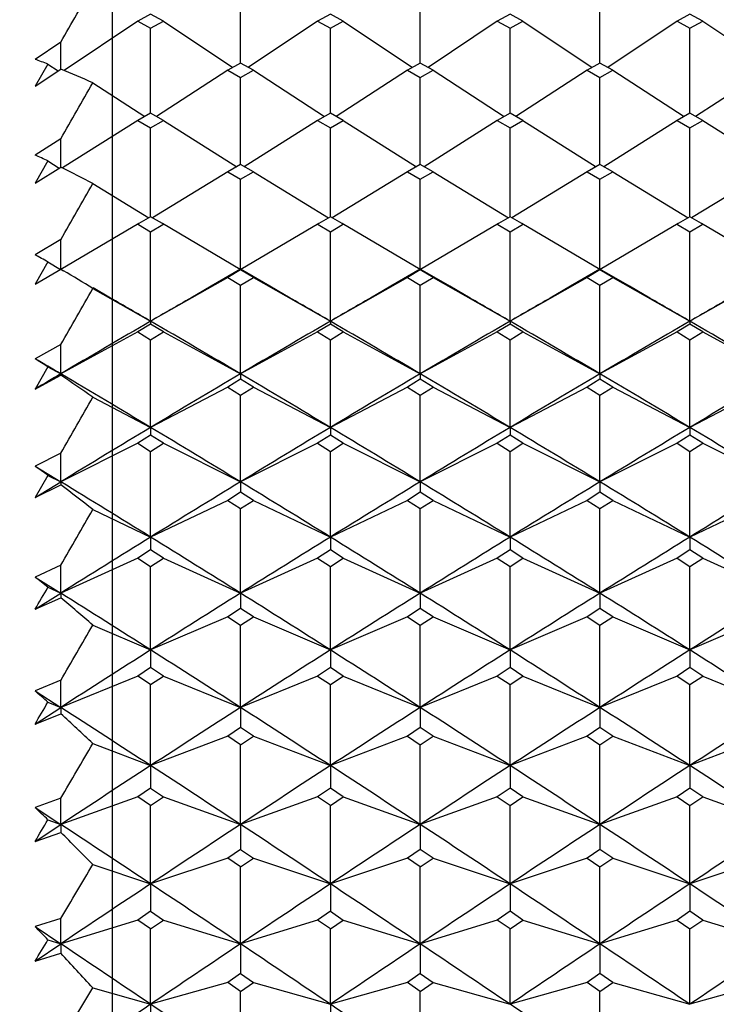
# Model space of a CAD drawing. Units: millimetres. Extents: x 677 to 2116, y -109 to 909.
# Drawn here: x 2049 to 2053, y 557 to 563 of the extents above; entities that cross this region are included whole.
import ezdxf

# ---------------------------------------------------------------- set-up
doc = ezdxf.new("R2010")
doc.units = ezdxf.units.MM
doc.layers.add('NOTE2D', color=7, linetype='Continuous')
doc.styles.get("Standard").update_dxf_attribs({"font": 'trebuc.ttf'})
doc.dimstyles.new('ISO-25', dxfattribs={"dimtxt": 2.5, "dimasz": 3, "dimexe": 1.2, "dimexo": 2, "dimgap": 0.7, "dimtad": 1, "dimtxsty": 'Standard', "dimcen": 2.5, "dimadec": 0, "dimazin": 0, "dimtfac": 1, "dimtmove": 0, "dimatfit": 3, "dimfxl": 1, "dimarcsym": 0})

# ---------------------------------------------------------------- blocks, each defined once
blk = doc.blocks.new('_Dot')
at = {"color": 0, "linetype": 'ByBlock', "lineweight": -2}
blk.add_line((-0.5, 0), (-1, 0), dxfattribs=at)
at = {"color": 0, "linetype": 'ByBlock', "const_width": 0.5}
blk.add_lwpolyline([(-0.25, 0, 1), (0.25, 0, 1)], format="xyb", close=True, dxfattribs=at)
blk = doc.blocks.new('*D116')
at = {"color": 0, "lineweight": -2, "transparency": 16777216}
for p, q in [((1833.3635, 454.2164), (1833.3635, 597.5773)), ((2064.8437, 569.5578), (2064.8437, 597.5773)), ((2059.8437, 596.3773), (1838.3635, 596.3773))]:
    blk.add_line(p, q, dxfattribs=at)
at = {"layer": 'Defpoints', "color": 0, "lineweight": 30, "transparency": 16777216}
for p in [(1833.3635, 596.3773), (2064.8437, 567.5578), (1833.3635, 452.2164)]:
    blk.add_point(p, dxfattribs=at)
at = {"color": 0, "lineweight": -2, "transparency": 16777216, "xscale": 5, "yscale": 5, "zscale": 5, "rotation": 180}
blk.add_blockref('_Dot', (1833.3635, 596.3773), dxfattribs=at)
at = {"color": 0, "lineweight": -2, "transparency": 16777216, "xscale": 5, "yscale": 5, "zscale": 5}
blk.add_blockref('_Dot', (2064.8437, 596.3773), dxfattribs=at)
at = {"color": 0, "lineweight": 9, "transparency": 16777216, "insert": (1949.1036, 605.4823), "char_height": 12, "attachment_point": 5}
blk.add_mtext('231', dxfattribs=at)

msp = doc.modelspace()

# ---------------------------------------------------------------- linework, layer by layer
at = {"color": 2, "linetype": 'Continuous'}
for p, q in [((2050.177, 563.1248), (2050.177, 563.6651)), ((2051.3437, 563.1248), (2051.3437, 563.6651)), ((2052.5104, 563.1248), (2052.5104, 563.6651)), ((2049.5937, 563.4426), (2049.5104, 563.3977)), ((2049.677, 563.3977), (2049.5937, 563.4426)), ((2050.7604, 563.4426), (2050.677, 563.3977)), ((2050.8437, 563.3977), (2050.7604, 563.4426)), ((2051.927, 563.4426), (2051.8437, 563.3977)), ((2052.0104, 563.3977), (2051.927, 563.4426)), ((2053.0937, 563.4426), (2053.0104, 563.3977)), ((2053.177, 563.3977), (2053.0937, 563.4426)), ((2049.5104, 563.3977), (2049.0317, 563.0774)), ((2049.5104, 563.3977), (2049.5937, 563.3526)), ((2049.5937, 563.3526), (2049.677, 563.3977)), ((2049.5937, 562.7997), (2049.5937, 563.3526)), ((2049.677, 563.3977), (2050.1265, 563.0969)), ((2050.677, 563.3977), (2050.2276, 563.0969)), ((2050.677, 563.3977), (2050.7604, 563.3526)), ((2050.7604, 563.3526), (2050.8437, 563.3977)), ((2050.7604, 562.7997), (2050.7604, 563.3526)), ((2050.8437, 563.3977), (2051.2931, 563.0969)), ((2051.8437, 563.3977), (2051.3942, 563.0969)), ((2051.8437, 563.3977), (2051.927, 563.3526)), ((2051.927, 563.3526), (2052.0104, 563.3977)), ((2051.927, 562.7997), (2051.927, 563.3526)), ((2052.0104, 563.3977), (2052.4598, 563.0969)), ((2053.0104, 563.3977), (2052.5609, 563.0969)), ((2053.0104, 563.3977), (2053.0937, 563.3526)), ((2053.0937, 563.3526), (2053.177, 563.3977)), ((2053.0937, 562.7997), (2053.0937, 563.3526)), ((2053.177, 563.3977), (2053.6265, 563.0969)), ((2049.0104, 563.2625), (2048.8437, 563.1501)), ((2049.0104, 563.0861), (2049.0104, 563.2625)), ((2048.927, 563.1189), (2048.8437, 562.9755)), ((2048.8437, 562.9755), (2049.0104, 563.0861)), ((2048.927, 563.1189), (2048.9931, 563.0747)), ((2050.177, 563.1248), (2050.0937, 563.0788)), ((2050.2604, 563.0788), (2050.177, 563.1248)), ((2051.3437, 563.1248), (2051.2604, 563.0788)), ((2051.427, 563.0788), (2051.3437, 563.1248)), ((2052.5104, 563.1248), (2052.427, 563.0788)), ((2052.5937, 563.0788), (2052.5104, 563.1248)), ((2050.0937, 563.0788), (2049.6313, 562.7785)), ((2050.0937, 563.0788), (2050.177, 563.0327)), ((2050.177, 563.0327), (2050.2604, 563.0788)), ((2050.177, 562.4677), (2050.177, 563.0327)), ((2050.2604, 563.0788), (2050.7227, 562.7785)), ((2051.2604, 563.0788), (2050.798, 562.7785)), ((2051.2604, 563.0788), (2051.3437, 563.0327)), ((2051.3437, 563.0327), (2051.427, 563.0788)), ((2051.3437, 562.4677), (2051.3437, 563.0327)), ((2051.427, 563.0788), (2051.8894, 562.7785)), ((2052.427, 563.0788), (2051.9647, 562.7785)), ((2052.427, 563.0788), (2052.5104, 563.0327)), ((2052.5104, 563.0327), (2052.5937, 563.0788)), ((2052.5104, 562.4677), (2052.5104, 563.0327)), ((2052.5937, 563.0788), (2053.056, 562.7785)), ((2053.5937, 563.0788), (2053.1313, 562.7785)), ((2049.2187, 562.9976), (2049.556, 562.7785)), ((2049.5937, 562.7998), (2049.5104, 562.7527)), ((2049.677, 562.7527), (2049.5937, 562.7998)), ((2050.7604, 562.7998), (2050.677, 562.7527)), ((2050.8437, 562.7527), (2050.7604, 562.7998)), ((2051.927, 562.7998), (2051.8437, 562.7527)), ((2052.0104, 562.7527), (2051.927, 562.7998)), ((2053.0937, 562.7998), (2053.0104, 562.7527)), ((2053.177, 562.7527), (2053.0937, 562.7998)), ((2049.5104, 562.7527), (2049.0214, 562.445)), ((2049.5104, 562.7527), (2049.5937, 562.7056)), ((2049.5937, 562.7056), (2049.677, 562.7527)), ((2049.5937, 562.1288), (2049.5937, 562.7056)), ((2049.677, 562.7527), (2050.1525, 562.4535)), ((2050.677, 562.7527), (2050.2016, 562.4535)), ((2050.677, 562.7527), (2050.7604, 562.7056)), ((2050.7604, 562.7056), (2050.8437, 562.7527)), ((2050.7604, 562.1288), (2050.7604, 562.7056)), ((2050.8437, 562.7527), (2051.3191, 562.4535)), ((2051.8437, 562.7527), (2051.3683, 562.4535)), ((2051.8437, 562.7527), (2051.927, 562.7056)), ((2051.927, 562.7056), (2052.0104, 562.7527)), ((2051.927, 562.1288), (2051.927, 562.7056)), ((2052.0104, 562.7527), (2052.4858, 562.4535)), ((2053.0104, 562.7527), (2052.5349, 562.4535)), ((2053.0104, 562.7527), (2053.0937, 562.7056)), ((2053.0937, 562.7056), (2053.177, 562.7527)), ((2053.0937, 562.1288), (2053.0937, 562.7056)), ((2053.177, 562.7527), (2053.6525, 562.4535)), ((2049.0104, 562.6349), (2048.8437, 562.5291)), ((2049.0104, 562.4505), (2049.0104, 562.6349)), ((2048.927, 562.4905), (2048.8437, 562.3465)), ((2048.8437, 562.3465), (2049.0104, 562.4505)), ((2048.927, 562.4905), (2049.0005, 562.4443)), ((2049.0104, 562.4505), (2049.0153, 562.448)), ((2050.177, 562.4677), (2050.0937, 562.4197)), ((2050.2604, 562.4197), (2050.177, 562.4677)), ((2051.3437, 562.4677), (2051.2604, 562.4197)), ((2051.427, 562.4197), (2051.3437, 562.4677)), ((2052.5104, 562.4677), (2052.427, 562.4197)), ((2052.5937, 562.4197), (2052.5104, 562.4677)), ((2050.0937, 562.4197), (2049.605, 562.1222)), ((2050.0937, 562.4197), (2050.177, 562.3716)), ((2050.177, 562.3716), (2050.2604, 562.4197)), ((2050.2604, 562.4197), (2050.7491, 562.1222)), ((2051.2604, 562.4197), (2050.7717, 562.1222)), ((2051.2604, 562.4197), (2051.3437, 562.3716)), ((2051.3437, 562.3716), (2051.427, 562.4197)), ((2051.427, 562.4197), (2051.9157, 562.1222)), ((2052.427, 562.4197), (2051.9383, 562.1222)), ((2052.427, 562.4197), (2052.5104, 562.3716)), ((2052.5104, 562.3716), (2052.5937, 562.4197)), ((2052.5937, 562.4197), (2053.0824, 562.1222)), ((2053.5937, 562.4197), (2053.105, 562.1222)), ((2049.2187, 562.3436), (2049.5824, 562.1222)), ((2050.177, 561.7877), (2050.177, 562.3716)), ((2051.3437, 561.7877), (2051.3437, 562.3716)), ((2052.5104, 561.7877), (2052.5104, 562.3716)), ((2049.5937, 562.1288), (2049.5178, 562.0843)), ((2049.6696, 562.0843), (2049.5937, 562.1288)), ((2050.7604, 562.1288), (2050.6845, 562.0843)), ((2050.8362, 562.0843), (2050.7604, 562.1288)), ((2051.927, 562.1288), (2051.8512, 562.0843)), ((2052.0029, 562.0843), (2051.927, 562.1288)), ((2053.0937, 562.1288), (2053.0178, 562.0843)), ((2053.1696, 562.0843), (2053.0937, 562.1288)), ((2049.5178, 562.0843), (2049.0118, 561.7868)), ((2049.5104, 562.0799), (2049.514, 562.0777)), ((2049.514, 562.0777), (2049.5937, 562.0308)), ((2049.5937, 562.0308), (2049.6734, 562.0777)), ((2050.1756, 561.7869), (2049.6696, 562.0843)), ((2049.6734, 562.0777), (2049.677, 562.0799)), ((2050.6845, 562.0843), (2050.1785, 561.7869)), ((2050.677, 562.0799), (2050.6807, 562.0777)), ((2050.6807, 562.0777), (2050.7604, 562.0308)), ((2050.7604, 562.0308), (2050.8401, 562.0777)), ((2051.3422, 561.7869), (2050.8362, 562.0843)), ((2050.8401, 562.0777), (2050.8437, 562.0799)), ((2051.8512, 562.0843), (2051.3452, 561.7869)), ((2051.8437, 562.0799), (2051.8473, 562.0777)), ((2051.8473, 562.0777), (2051.927, 562.0308)), ((2051.927, 562.0308), (2052.0067, 562.0777)), ((2052.5089, 561.7869), (2052.0029, 562.0843)), ((2052.0067, 562.0777), (2052.0104, 562.0799)), ((2053.0178, 562.0843), (2052.5118, 561.7869)), ((2053.0104, 562.0799), (2053.014, 562.0777)), ((2053.014, 562.0777), (2053.0937, 562.0308)), ((2053.0937, 562.0308), (2053.1734, 562.0777)), ((2053.6756, 561.7869), (2053.1696, 562.0843)), ((2053.1734, 562.0777), (2053.177, 562.0799)), ((2049.5937, 561.4503), (2049.5937, 562.0308)), ((2050.7604, 561.4503), (2050.7604, 562.0308)), ((2051.927, 561.4503), (2051.927, 562.0308)), ((2053.0937, 561.4503), (2053.0937, 562.0308)), ((2049.0104, 561.9797), (2048.8437, 561.8807)), ((2049.0104, 561.7877), (2049.0104, 561.9797)), ((2048.927, 561.835), (2048.8437, 561.6907)), ((2048.927, 561.835), (2049.0089, 561.7868)), ((2048.8437, 561.6907), (2049.0104, 561.7877)), ((2049.0104, 561.7877), (2049.0111, 561.7872)), ((2049.0111, 561.7872), (2049.0274, 561.7778)), ((2050.177, 561.7834), (2050.0937, 561.7335)), ((2050.177, 561.7877), (2050.177, 561.7854)), ((2050.177, 561.7854), (2050.177, 561.7834)), ((2050.2604, 561.7335), (2050.177, 561.7834)), ((2051.3437, 561.7834), (2051.2604, 561.7335)), ((2051.3437, 561.7877), (2051.3437, 561.7854)), ((2051.3437, 561.7854), (2051.3437, 561.7834)), ((2051.427, 561.7335), (2051.3437, 561.7834)), ((2052.5104, 561.7834), (2052.427, 561.7335)), ((2052.5104, 561.7877), (2052.5104, 561.7854)), ((2052.5104, 561.7854), (2052.5104, 561.7834)), ((2052.5937, 561.7335), (2052.5104, 561.7834)), ((2050.0937, 561.7335), (2049.5937, 561.4503)), ((2050.0937, 561.7335), (2050.177, 561.6835)), ((2050.177, 561.6835), (2050.2604, 561.7335)), ((2050.177, 561.1086), (2050.177, 561.6835)), ((2050.2604, 561.7335), (2050.7604, 561.4503)), ((2051.2604, 561.7335), (2050.7604, 561.4503)), ((2051.2604, 561.7335), (2051.3437, 561.6835)), ((2051.3437, 561.6835), (2051.427, 561.7335)), ((2051.3437, 561.1086), (2051.3437, 561.6835)), ((2051.427, 561.7335), (2051.927, 561.4503)), ((2052.427, 561.7335), (2051.927, 561.4503)), ((2052.427, 561.7335), (2052.5104, 561.6835)), ((2052.5104, 561.6835), (2052.5937, 561.7335)), ((2052.5104, 561.1086), (2052.5104, 561.6835)), ((2052.5937, 561.7335), (2053.0937, 561.4503)), ((2053.5937, 561.7335), (2053.0937, 561.4503)), ((2049.2187, 561.6627), (2049.5937, 561.4503)), ((2049.5937, 561.4317), (2049.5104, 561.3809)), ((2049.5937, 561.4503), (2049.5937, 561.4317)), ((2049.677, 561.3809), (2049.5937, 561.4317)), ((2050.7604, 561.4317), (2050.677, 561.3809)), ((2050.7604, 561.4503), (2050.7604, 561.4317)), ((2050.8437, 561.3809), (2050.7604, 561.4317)), ((2051.927, 561.4317), (2051.8437, 561.3809)), ((2051.927, 561.4503), (2051.927, 561.4317)), ((2052.0104, 561.3809), (2051.927, 561.4317)), ((2053.0937, 561.4317), (2053.0104, 561.3809)), ((2053.0937, 561.4503), (2053.0937, 561.4317)), ((2053.177, 561.3809), (2053.0937, 561.4317)), ((2049.5104, 561.3809), (2049.0104, 561.1086)), ((2049.5104, 561.3809), (2049.5937, 561.33)), ((2049.5937, 561.33), (2049.677, 561.3809)), ((2049.677, 561.3809), (2050.177, 561.1086)), ((2050.677, 561.3809), (2050.177, 561.1086)), ((2050.677, 561.3809), (2050.7604, 561.33)), ((2050.7604, 561.33), (2050.8437, 561.3809)), ((2050.8437, 561.3809), (2051.3437, 561.1086)), ((2051.8437, 561.3809), (2051.3437, 561.1086)), ((2051.8437, 561.3809), (2051.927, 561.33)), ((2051.927, 561.33), (2052.0104, 561.3809)), ((2052.0104, 561.3809), (2052.5104, 561.1086)), ((2053.0104, 561.3809), (2052.5104, 561.1086)), ((2053.0104, 561.3809), (2053.0937, 561.33)), ((2053.0937, 561.33), (2053.177, 561.3809)), ((2053.177, 561.3809), (2053.677, 561.1086)), ((2049.0104, 561.2987), (2048.8437, 561.2068)), ((2049.0104, 561.1086), (2049.0104, 561.2987)), ((2049.5937, 560.761), (2049.5937, 561.33)), ((2050.7604, 560.761), (2050.7604, 561.33)), ((2051.927, 560.761), (2051.927, 561.33)), ((2053.0937, 560.761), (2053.0937, 561.33)), ((2048.927, 561.154), (2048.8437, 561.0099)), ((2048.8437, 561.0099), (2049.0104, 561.0996)), ((2048.927, 561.154), (2049.0104, 561.1086)), ((2049.0104, 561.1086), (2049.0104, 561.0996)), ((2050.177, 561.1086), (2050.177, 561.0738)), ((2051.3437, 561.1086), (2051.3437, 561.0738)), ((2052.5104, 561.1086), (2052.5104, 561.0738)), ((2050.177, 561.0738), (2050.0937, 561.0222)), ((2050.2604, 561.0222), (2050.177, 561.0738)), ((2051.3437, 561.0738), (2051.2604, 561.0222)), ((2051.427, 561.0222), (2051.3437, 561.0738)), ((2052.5104, 561.0738), (2052.427, 561.0222)), ((2052.5937, 561.0222), (2052.5104, 561.0738)), ((2050.0937, 561.0222), (2049.5937, 560.761)), ((2050.0937, 561.0222), (2050.177, 560.9705)), ((2050.177, 560.9705), (2050.2604, 561.0222)), ((2050.2604, 561.0222), (2050.7604, 560.761)), ((2051.2604, 561.0222), (2050.7604, 560.761)), ((2051.2604, 561.0222), (2051.3437, 560.9705)), ((2051.3437, 560.9705), (2051.427, 561.0222)), ((2051.427, 561.0222), (2051.927, 560.761)), ((2052.427, 561.0222), (2051.927, 560.761)), ((2052.427, 561.0222), (2052.5104, 560.9705)), ((2052.5104, 560.9705), (2052.5937, 561.0222)), ((2052.5937, 561.0222), (2053.0937, 560.761)), ((2053.5937, 561.0222), (2053.0937, 560.761)), ((2049.2187, 560.9569), (2049.5937, 560.761)), ((2050.177, 560.4078), (2050.177, 560.9705)), ((2051.3437, 560.4078), (2051.3437, 560.9705)), ((2052.5104, 560.4078), (2052.5104, 560.9705)), ((2049.5937, 560.761), (2049.5937, 560.7102)), ((2050.7604, 560.761), (2050.7604, 560.7102)), ((2051.927, 560.761), (2051.927, 560.7102)), ((2053.0937, 560.761), (2053.0937, 560.7102)), ((2049.5104, 560.6578), (2049.0104, 560.4078)), ((2049.5937, 560.7102), (2049.5104, 560.6578)), ((2049.5104, 560.6578), (2049.5937, 560.6052)), ((2049.677, 560.6578), (2049.5937, 560.7102)), ((2049.5937, 560.6052), (2049.677, 560.6578)), ((2049.677, 560.6578), (2050.177, 560.4078)), ((2050.677, 560.6578), (2050.177, 560.4078)), ((2050.7604, 560.7102), (2050.677, 560.6578)), ((2050.677, 560.6578), (2050.7604, 560.6052)), ((2050.8437, 560.6578), (2050.7604, 560.7102)), ((2050.7604, 560.6052), (2050.8437, 560.6578)), ((2050.8437, 560.6578), (2051.3437, 560.4078)), ((2051.8437, 560.6578), (2051.3437, 560.4078)), ((2051.927, 560.7102), (2051.8437, 560.6578)), ((2051.8437, 560.6578), (2051.927, 560.6052)), ((2052.0104, 560.6578), (2051.927, 560.7102)), ((2051.927, 560.6052), (2052.0104, 560.6578)), ((2052.0104, 560.6578), (2052.5104, 560.4078)), ((2053.0104, 560.6578), (2052.5104, 560.4078)), ((2053.0937, 560.7102), (2053.0104, 560.6578)), ((2053.0104, 560.6578), (2053.0937, 560.6052)), ((2053.177, 560.6578), (2053.0937, 560.7102)), ((2053.0937, 560.6052), (2053.177, 560.6578)), ((2053.177, 560.6578), (2053.677, 560.4078)), ((2049.0104, 560.5936), (2048.8437, 560.5092)), ((2049.0104, 560.4078), (2049.0104, 560.5936)), ((2049.5937, 560.0491), (2049.5937, 560.6052)), ((2050.7604, 560.0491), (2050.7604, 560.6052)), ((2051.927, 560.0491), (2051.927, 560.6052)), ((2053.0937, 560.0491), (2053.0937, 560.6052)), ((2048.8437, 560.5092), (2049.0104, 560.4078)), ((2048.927, 560.4494), (2048.8437, 560.3058)), ((2048.8437, 560.3058), (2049.0104, 560.4078)), ((2048.927, 560.4494), (2049.0104, 560.4078)), ((2049.0104, 560.4078), (2049.0104, 560.3881)), ((2050.177, 560.4078), (2050.177, 560.3409)), ((2051.3437, 560.4078), (2051.3437, 560.3409)), ((2052.5104, 560.4078), (2052.5104, 560.3409)), ((2048.8437, 560.3058), (2049.0104, 560.3881)), ((2050.177, 560.3409), (2050.0937, 560.2877)), ((2050.2604, 560.2877), (2050.177, 560.3409)), ((2051.3437, 560.3409), (2051.2604, 560.2877)), ((2051.427, 560.2877), (2051.3437, 560.3409)), ((2052.5104, 560.3409), (2052.427, 560.2877)), ((2052.5937, 560.2877), (2052.5104, 560.3409)), ((2050.0937, 560.2877), (2049.5937, 560.0491)), ((2050.0937, 560.2877), (2050.177, 560.2344)), ((2050.177, 560.2344), (2050.2604, 560.2877)), ((2050.2604, 560.2877), (2050.7604, 560.0491)), ((2051.2604, 560.2877), (2050.7604, 560.0491)), ((2051.2604, 560.2877), (2051.3437, 560.2344)), ((2051.3437, 560.2344), (2051.427, 560.2877)), ((2051.427, 560.2877), (2051.927, 560.0491)), ((2052.427, 560.2877), (2051.927, 560.0491)), ((2052.427, 560.2877), (2052.5104, 560.2344)), ((2052.5104, 560.2344), (2052.5937, 560.2877)), ((2052.5937, 560.2877), (2053.0937, 560.0491)), ((2053.5937, 560.2877), (2053.0937, 560.0491)), ((2049.2187, 560.2281), (2049.5937, 560.0491)), ((2050.177, 559.6854), (2050.177, 560.2344)), ((2051.3437, 559.6854), (2051.3437, 560.2344)), ((2052.5104, 559.6854), (2052.5104, 560.2344)), ((2049.5937, 560.0491), (2049.5937, 559.9663)), ((2050.7604, 560.0491), (2050.7604, 559.9663)), ((2051.927, 560.0491), (2051.927, 559.9663)), ((2053.0937, 560.0491), (2053.0937, 559.9663)), ((2049.5937, 559.9663), (2049.5104, 559.9124)), ((2049.677, 559.9124), (2049.5937, 559.9663)), ((2050.7604, 559.9663), (2050.677, 559.9124)), ((2050.8437, 559.9124), (2050.7604, 559.9663)), ((2051.927, 559.9663), (2051.8437, 559.9124)), ((2052.0104, 559.9124), (2051.927, 559.9663)), ((2053.0937, 559.9663), (2053.0104, 559.9124)), ((2053.177, 559.9124), (2053.0937, 559.9663)), ((2049.5104, 559.9124), (2049.0104, 559.6854)), ((2049.5104, 559.9124), (2049.5937, 559.8584)), ((2049.5937, 559.8584), (2049.677, 559.9124)), ((2049.677, 559.9124), (2050.177, 559.6854)), ((2050.677, 559.9124), (2050.177, 559.6854)), ((2050.677, 559.9124), (2050.7604, 559.8584)), ((2050.7604, 559.8584), (2050.8437, 559.9124)), ((2050.8437, 559.9124), (2051.3437, 559.6854)), ((2051.8437, 559.9124), (2051.3437, 559.6854)), ((2051.8437, 559.9124), (2051.927, 559.8584)), ((2051.927, 559.8584), (2052.0104, 559.9124)), ((2052.0104, 559.9124), (2052.5104, 559.6854)), ((2053.0104, 559.9124), (2052.5104, 559.6854)), ((2053.0104, 559.9124), (2053.0937, 559.8584)), ((2053.0937, 559.8584), (2053.177, 559.9124)), ((2053.177, 559.9124), (2053.677, 559.6854)), ((2049.0104, 559.8666), (2048.8437, 559.7898)), ((2049.0104, 559.6854), (2049.0104, 559.8666)), ((2049.5937, 559.3168), (2049.5937, 559.8584)), ((2050.7604, 559.3168), (2050.7604, 559.8584)), ((2051.927, 559.3168), (2051.927, 559.8584)), ((2053.0937, 559.3168), (2053.0937, 559.8584)), ((2048.8437, 559.7898), (2049.0104, 559.6854)), ((2048.927, 559.7232), (2049.0104, 559.6854)), ((2048.8437, 559.5806), (2049.0104, 559.6854)), ((2048.8437, 559.5806), (2049.0104, 559.6551)), ((2049.0104, 559.6854), (2049.0104, 559.6551)), ((2050.177, 559.6854), (2050.177, 559.5867)), ((2051.3437, 559.6854), (2051.3437, 559.5867)), ((2052.5104, 559.6854), (2052.5104, 559.5867)), ((2050.177, 559.5867), (2050.0937, 559.532)), ((2050.2604, 559.532), (2050.177, 559.5867)), ((2051.3437, 559.5867), (2051.2604, 559.532)), ((2051.427, 559.532), (2051.3437, 559.5867)), ((2052.5104, 559.5867), (2052.427, 559.532)), ((2052.5937, 559.532), (2052.5104, 559.5867)), ((2050.0937, 559.532), (2049.5937, 559.3168)), ((2050.0937, 559.532), (2050.177, 559.4773)), ((2050.177, 559.4773), (2050.2604, 559.532)), ((2050.2604, 559.532), (2050.7604, 559.3168)), ((2051.2604, 559.532), (2050.7604, 559.3168)), ((2051.2604, 559.532), (2051.3437, 559.4773)), ((2051.3437, 559.4773), (2051.427, 559.532)), ((2051.427, 559.532), (2051.927, 559.3168)), ((2052.427, 559.532), (2051.927, 559.3168)), ((2052.427, 559.532), (2052.5104, 559.4773)), ((2052.5104, 559.4773), (2052.5937, 559.532)), ((2052.5937, 559.532), (2053.0937, 559.3168)), ((2053.5937, 559.532), (2053.0937, 559.3168)), ((2049.2187, 559.4782), (2049.5937, 559.3168)), ((2050.177, 558.9435), (2050.177, 559.4773)), ((2051.3437, 558.9435), (2051.3437, 559.4773)), ((2052.5104, 558.9435), (2052.5104, 559.4773)), ((2049.5937, 559.3168), (2049.5937, 559.2022)), ((2050.7604, 559.3168), (2050.7604, 559.2022)), ((2051.927, 559.3168), (2051.927, 559.2022)), ((2053.0937, 559.3168), (2053.0937, 559.2022)), ((2049.5937, 559.2022), (2049.5104, 559.1469)), ((2049.677, 559.1469), (2049.5937, 559.2022)), ((2050.7604, 559.2022), (2050.677, 559.1469)), ((2050.8437, 559.1469), (2050.7604, 559.2022)), ((2051.927, 559.2022), (2051.8437, 559.1469)), ((2052.0104, 559.1469), (2051.927, 559.2022)), ((2053.0937, 559.2022), (2053.0104, 559.1469)), ((2053.177, 559.1469), (2053.0937, 559.2022)), ((2049.0104, 559.1196), (2048.8437, 559.0506)), ((2049.5104, 559.1469), (2049.0104, 558.9435)), ((2049.0104, 558.9435), (2049.0104, 559.1196)), ((2049.5937, 559.0915), (2049.5104, 559.1469)), ((2049.5937, 559.0915), (2049.677, 559.1469)), ((2049.677, 559.1469), (2050.177, 558.9435)), ((2050.677, 559.1469), (2050.177, 558.9435)), ((2050.677, 559.1469), (2050.7604, 559.0915)), ((2050.7604, 559.0915), (2050.8437, 559.1469)), ((2050.8437, 559.1469), (2051.3437, 558.9435)), ((2051.8437, 559.1469), (2051.3437, 558.9435)), ((2051.8437, 559.1469), (2051.927, 559.0915)), ((2051.927, 559.0915), (2052.0104, 559.1469)), ((2052.0104, 559.1469), (2052.5104, 558.9435)), ((2053.0104, 559.1469), (2052.5104, 558.9435)), ((2053.0104, 559.1469), (2053.0937, 559.0915)), ((2053.0937, 559.0915), (2053.177, 559.1469)), ((2053.177, 559.1469), (2053.677, 558.9435)), ((2049.5937, 558.5659), (2049.5937, 559.0915)), ((2050.7604, 558.5659), (2050.7604, 559.0915)), ((2051.927, 558.5659), (2051.927, 559.0915)), ((2053.0937, 558.5659), (2053.0937, 559.0915)), ((2048.8437, 559.0506), (2049.0104, 558.9435)), ((2048.8437, 558.8361), (2049.0104, 558.9435)), ((2048.927, 558.9774), (2049.0104, 558.9435)), ((2049.0104, 558.9435), (2049.0104, 558.9027)), ((2050.177, 558.9435), (2050.177, 558.8132)), ((2051.3437, 558.9435), (2051.3437, 558.8132)), ((2052.5104, 558.9435), (2052.5104, 558.8132)), ((2048.8437, 558.8361), (2049.0104, 558.9027)), ((2050.177, 558.8132), (2050.0937, 558.7572)), ((2050.2604, 558.7572), (2050.177, 558.8132)), ((2051.3437, 558.8132), (2051.2604, 558.7572)), ((2051.427, 558.7572), (2051.3437, 558.8132)), ((2052.5104, 558.8132), (2052.427, 558.7572)), ((2052.5937, 558.7572), (2052.5104, 558.8132)), ((2050.0937, 558.7572), (2049.5937, 558.5659)), ((2050.177, 558.7012), (2050.0937, 558.7572)), ((2050.177, 558.7012), (2050.2604, 558.7572)), ((2050.2604, 558.7572), (2050.7604, 558.5659)), ((2051.2604, 558.7572), (2050.7604, 558.5659)), ((2051.2604, 558.7572), (2051.3437, 558.7012)), ((2051.3437, 558.7012), (2051.427, 558.7572)), ((2051.427, 558.7572), (2051.927, 558.5659)), ((2052.427, 558.7572), (2051.927, 558.5659)), ((2052.427, 558.7572), (2052.5104, 558.7012)), ((2052.5104, 558.7012), (2052.5937, 558.7572)), ((2052.5937, 558.7572), (2053.0937, 558.5659)), ((2053.5937, 558.7572), (2053.0937, 558.5659)), ((2049.2187, 558.7094), (2049.5937, 558.5659)), ((2050.177, 558.1841), (2050.177, 558.7012)), ((2051.3437, 558.1841), (2051.3437, 558.7012)), ((2052.5104, 558.1841), (2052.5104, 558.7012)), ((2049.5937, 558.5659), (2049.5937, 558.4198)), ((2050.7604, 558.5659), (2050.7604, 558.4198)), ((2051.927, 558.5659), (2051.927, 558.4198)), ((2053.0937, 558.5659), (2053.0937, 558.4198)), ((2049.5937, 558.4198), (2049.5104, 558.3633)), ((2049.5937, 558.4198), (2049.677, 558.3633)), ((2050.7604, 558.4198), (2050.677, 558.3633)), ((2050.8437, 558.3633), (2050.7604, 558.4198)), ((2051.927, 558.4198), (2051.8437, 558.3633)), ((2052.0104, 558.3633), (2051.927, 558.4198)), ((2053.0937, 558.4198), (2053.0104, 558.3633)), ((2053.177, 558.3633), (2053.0937, 558.4198)), ((2049.0104, 558.3545), (2048.8437, 558.2936)), ((2049.5104, 558.3633), (2049.0104, 558.1841)), ((2049.0104, 558.1841), (2049.0104, 558.3545)), ((2049.5937, 558.3067), (2049.5104, 558.3633)), ((2049.5937, 558.3067), (2049.677, 558.3633)), ((2049.677, 558.3633), (2050.177, 558.1841)), ((2050.677, 558.3633), (2050.177, 558.1841)), ((2050.7604, 558.3067), (2050.677, 558.3633)), ((2050.7604, 558.3067), (2050.8437, 558.3633)), ((2050.8437, 558.3633), (2051.3437, 558.1841)), ((2051.8437, 558.3633), (2051.3437, 558.1841)), ((2051.8437, 558.3633), (2051.927, 558.3067)), ((2051.927, 558.3067), (2052.0104, 558.3633)), ((2052.0104, 558.3633), (2052.5104, 558.1841)), ((2053.0104, 558.3633), (2052.5104, 558.1841)), ((2053.0104, 558.3633), (2053.0937, 558.3067)), ((2053.0937, 558.3067), (2053.177, 558.3633)), ((2053.177, 558.3633), (2053.677, 558.1841)), ((2048.8437, 558.2936), (2049.0104, 558.1841)), ((2049.5937, 557.7985), (2049.5937, 558.3067)), ((2050.7604, 557.7985), (2050.7604, 558.3067)), ((2051.927, 557.7985), (2051.927, 558.3067)), ((2053.0937, 557.7985), (2053.0937, 558.3067)), ((2048.8437, 558.0743), (2049.0104, 558.1841)), ((2048.927, 558.214), (2049.0104, 558.1841)), ((2049.0104, 558.1841), (2049.0104, 558.1329)), ((2050.177, 558.1841), (2050.177, 558.0225)), ((2051.3437, 558.1841), (2051.3437, 558.0225)), ((2052.5104, 558.1841), (2052.5104, 558.0225)), ((2048.8437, 558.0743), (2049.0104, 558.1329)), ((2050.177, 558.0225), (2050.0937, 557.9654)), ((2050.177, 558.0225), (2050.2604, 557.9654)), ((2051.3437, 558.0225), (2051.2604, 557.9654)), ((2051.427, 557.9654), (2051.3437, 558.0225)), ((2052.5104, 558.0225), (2052.427, 557.9654)), ((2052.5937, 557.9654), (2052.5104, 558.0225)), ((2049.2187, 557.9237), (2049.5937, 557.7985)), ((2050.0937, 557.9654), (2049.5937, 557.7985)), ((2050.177, 557.9083), (2050.0937, 557.9654)), ((2050.177, 557.9083), (2050.2604, 557.9654)), ((2050.177, 557.4093), (2050.177, 557.9083)), ((2050.2604, 557.9654), (2050.7604, 557.7985)), ((2051.2604, 557.9654), (2050.7604, 557.7985)), ((2051.3437, 557.9083), (2051.2604, 557.9654)), ((2051.3437, 557.9083), (2051.427, 557.9654)), ((2051.3437, 557.4093), (2051.3437, 557.9083)), ((2051.427, 557.9654), (2051.927, 557.7985)), ((2052.427, 557.9654), (2051.927, 557.7985)), ((2052.427, 557.9654), (2052.5104, 557.9083)), ((2052.5104, 557.9083), (2052.5937, 557.9654)), ((2052.5104, 557.4093), (2052.5104, 557.9083)), ((2052.5937, 557.9654), (2053.0937, 557.7985)), ((2053.5937, 557.9654), (2053.0937, 557.7985)), ((2049.5937, 557.7985), (2049.5937, 557.6214)), ((2050.7604, 557.7985), (2050.7604, 557.6214)), ((2051.927, 557.7985), (2051.927, 557.6214)), ((2053.0937, 557.7985), (2053.0937, 557.6214)), ((2049.5937, 557.6214), (2049.5104, 557.5638)), ((2049.5937, 557.6214), (2049.677, 557.5638)), ((2050.7604, 557.6214), (2050.677, 557.5638)), ((2050.7604, 557.6214), (2050.8437, 557.5638)), ((2051.927, 557.6214), (2051.8437, 557.5638)), ((2052.0104, 557.5638), (2051.927, 557.6214)), ((2053.0937, 557.6214), (2053.0104, 557.5638)), ((2053.177, 557.5638), (2053.0937, 557.6214)), ((2049.0104, 557.5736), (2048.8437, 557.5209)), ((2048.8437, 557.5209), (2049.0104, 557.4093)), ((2049.0104, 557.4093), (2049.0104, 557.5736)), ((2049.5104, 557.5638), (2049.0104, 557.4093)), ((2049.5937, 557.5062), (2049.5104, 557.5638)), ((2049.5937, 557.5062), (2049.677, 557.5638)), ((2049.677, 557.5638), (2050.177, 557.4093)), ((2050.677, 557.5638), (2050.177, 557.4093)), ((2050.7604, 557.5062), (2050.677, 557.5638)), ((2050.7604, 557.5062), (2050.8437, 557.5638)), ((2050.8437, 557.5638), (2051.3437, 557.4093)), ((2051.8437, 557.5638), (2051.3437, 557.4093)), ((2051.927, 557.5062), (2051.8437, 557.5638)), ((2051.927, 557.5062), (2052.0104, 557.5638)), ((2052.0104, 557.5638), (2052.5104, 557.4093)), ((2053.0104, 557.5638), (2052.5104, 557.4093)), ((2053.0104, 557.5638), (2053.0937, 557.5062)), ((2053.0937, 557.5062), (2053.177, 557.5638)), ((2053.177, 557.5638), (2053.677, 557.4093)), ((2049.5937, 557.0168), (2049.5937, 557.5062)), ((2050.7604, 557.0168), (2050.7604, 557.5062)), ((2051.927, 557.0168), (2051.927, 557.5062)), ((2053.0937, 557.0168), (2053.0937, 557.5062)), ((2048.8437, 557.2975), (2049.0104, 557.4093)), ((2048.927, 557.4351), (2049.0104, 557.4093)), ((2049.0104, 557.4093), (2049.0104, 557.3478)), ((2050.177, 557.4093), (2050.177, 557.2169)), ((2051.3437, 557.4093), (2051.3437, 557.2169)), ((2052.5104, 557.4093), (2052.5104, 557.2169)), ((2048.8437, 557.2975), (2049.0104, 557.3478)), ((2050.177, 557.2169), (2050.0937, 557.1588)), ((2050.177, 557.2169), (2050.2604, 557.1588)), ((2051.3437, 557.2169), (2051.2604, 557.1588)), ((2051.3437, 557.2169), (2051.427, 557.1588)), ((2052.5104, 557.2169), (2052.427, 557.1588)), ((2052.5937, 557.1588), (2052.5104, 557.2169)), ((2050.0937, 557.1588), (2049.5937, 557.0168)), ((2050.177, 557.1007), (2050.0937, 557.1588)), ((2050.177, 557.1007), (2050.2604, 557.1588)), ((2050.2604, 557.1588), (2050.7604, 557.0168)), ((2051.2604, 557.1588), (2050.7604, 557.0168)), ((2051.3437, 557.1007), (2051.2604, 557.1588)), ((2051.3437, 557.1007), (2051.427, 557.1588)), ((2051.427, 557.1588), (2051.927, 557.0168)), ((2052.427, 557.1588), (2051.927, 557.0168)), ((2052.5104, 557.1007), (2052.427, 557.1588)), ((2052.5104, 557.1007), (2052.5937, 557.1588)), ((2052.5937, 557.1588), (2053.0937, 557.0168)), ((2053.5937, 557.1588), (2053.0937, 557.0168)), ((2049.2187, 557.1233), (2049.5937, 557.0168)), ((2050.177, 556.6212), (2050.177, 557.1007)), ((2051.3437, 556.6212), (2051.3437, 557.1007)), ((2052.5104, 556.6212), (2052.5104, 557.1007)), ((2049.5937, 557.0168), (2049.5937, 556.8091)), ((2050.7604, 557.0168), (2050.7604, 556.8091))]:
    msp.add_line(p, q, dxfattribs=at)
at = {"color": 7, "linetype": 'Continuous'}
for p, q in [((2050.368, 561.6771), (2050.177, 561.7877)), ((2051.5347, 561.6771), (2051.3437, 561.7877)), ((2052.7013, 561.6771), (2052.5104, 561.7877)), ((2050.5002, 561.6008), (2050.368, 561.6771)), ((2051.6668, 561.6008), (2051.5347, 561.6771)), ((2052.8335, 561.6008), (2052.7013, 561.6771)), ((2049.3335, 561.6008), (2049.2206, 561.666))]:
    msp.add_line(p, q, dxfattribs=at)
at = {"color": 2, "linetype": 'Continuous'}
for points in [[(2050.177, 561.7877), (2049.9861, 561.6771), (2049.8539, 561.6008)], [(2051.3437, 561.7877), (2051.1527, 561.6771), (2051.0206, 561.6008)], [(2052.5104, 561.7877), (2052.3194, 561.6771), (2052.1872, 561.6008)]]:
    msp.add_lwpolyline(points, dxfattribs=at)
for centre, radius, start, end in [((1889.0705, 655.9255), 184.8437, 329.913671, 330.04274), ((2046.93, 557.9144), 5.5745, 69.00703, 69.92168), ((2046.8423, 557.6929), 5.8127, 65.86845, 68.09973), ((1920.226, 636.8478), 148.637, 330.046994, 330.208231), ((2046.3287, 556.9822), 6.0904, 64.74621, 65.60997), ((2046.189, 556.6937), 6.411, 61.79793, 63.84155), ((1941.1748, 623.9585), 124.378, 330.111741, 330.3049), ((2045.6385, 555.9457), 6.7452, 60.82078, 61.62837), ((2045.4304, 555.582), 7.1642, 58.07722, 59.86227), ((1956.464, 614.4968), 106.7468, 330.108535, 330.333685), ((2006.8174, 487.7876), 85.1822, 59.856068, 60.058244), ((2092.5329, 487.5059), 85.5076, 119.94214, 120.143548), ((2007.9841, 487.7876), 85.1822, 59.856068, 60.058244), ((2093.6996, 487.5059), 85.5076, 119.94214, 120.143548), ((2009.1508, 487.7876), 85.1822, 59.856068, 60.058244), ((2094.8662, 487.5059), 85.5076, 119.94214, 120.143548), ((2010.3174, 487.7876), 85.1822, 59.856068, 60.058244), ((2096.0329, 487.5059), 85.5076, 119.94214, 120.143548), ((2094.2904, 484.4876), 89.0003, 120.146232, 120.581466), ((2005.2896, 485.1578), 88.2236, 59.416618, 59.855684), ((2095.4571, 484.4876), 89.0003, 120.146232, 120.581466), ((2006.4562, 485.1578), 88.2236, 59.416618, 59.855684), ((2096.6238, 484.4876), 89.0003, 120.146232, 120.581466), ((2007.6229, 485.1578), 88.2236, 59.416618, 59.855684), ((2097.7904, 484.4876), 89.0003, 120.146232, 120.581466), ((2008.7896, 485.1578), 88.2236, 59.416618, 59.855684), ((2044.8433, 554.8086), 7.5459, 57.23601, 57.98533), ((2003.1275, 483.4653), 90.1871, 59.419256, 59.542168), ((2095.7191, 482.0679), 91.8104, 120.580743, 120.701633), ((2001.6652, 480.9931), 93.0595, 59.000457, 59.418542), ((2044.5747, 554.3988), 8.0359, 54.69671, 56.4971), ((2097.9567, 480.2639), 93.9082, 120.583348, 120.997653), ((2002.8318, 480.9931), 93.0595, 59.000457, 59.418542), ((2099.1234, 480.2639), 93.9082, 120.583348, 120.997653), ((2003.9985, 480.9931), 93.0595, 59.000457, 59.418542), ((2100.2901, 480.2639), 93.9082, 120.583348, 120.997653), ((2005.1652, 480.9931), 93.0595, 59.000457, 59.418542), ((2101.4567, 480.2639), 93.9082, 120.583348, 120.997653), ((1968.2907, 607.127), 93.172, 330.037344, 330.294867), ((2100.728, 475.6576), 99.284, 120.999509, 121.393052), ((1998.9417, 476.4541), 98.3528, 58.605085, 59.002355), ((2101.8947, 475.6576), 99.284, 120.999509, 121.393052), ((2000.1084, 476.4541), 98.3528, 58.605085, 59.002355), ((2103.0613, 475.6576), 99.284, 120.999509, 121.393052), ((2001.2751, 476.4541), 98.3528, 58.605085, 59.002355), ((2104.228, 475.6576), 99.284, 120.999509, 121.393052), ((2002.4417, 476.4541), 98.3528, 58.605085, 59.002355), ((2043.9286, 553.5737), 8.5006, 53.98422, 54.67562), ((1994.7473, 471.4863), 104.1705, 58.230331, 58.606955), ((2104.9775, 470.6122), 105.1966, 121.394881, 121.767832), ((1995.914, 471.4863), 104.1705, 58.230331, 58.606955), ((2106.1441, 470.6122), 105.1966, 121.394881, 121.767832), ((1997.0806, 471.4863), 104.1705, 58.230331, 58.606955), ((2107.3108, 470.6122), 105.1966, 121.394881, 121.767832), ((1998.2473, 471.4863), 104.1705, 58.230331, 58.606955), ((2108.4775, 470.6122), 105.1966, 121.394881, 121.767832), ((2043.5796, 553.1014), 9.0879, 51.64706, 53.30326), ((1977.8429, 601.1251), 82.2622, 329.897482, 330.188067), ((2108.4204, 465.0591), 111.7304, 121.769635, 122.122162), ((1991.3682, 466.0232), 110.5942, 57.876027, 58.232176), ((2109.587, 465.0591), 111.7304, 121.769635, 122.122162), ((1992.5349, 466.0232), 110.5942, 57.876027, 58.232176), ((2110.7537, 465.0591), 111.7304, 121.769635, 122.122162), ((1993.7016, 466.0232), 110.5942, 57.876027, 58.232176), ((2111.9204, 465.0591), 111.7304, 121.769635, 122.122162), ((1994.8682, 466.0232), 110.5942, 57.876027, 58.232176), ((2042.8807, 552.2435), 9.6179, 51.0491, 51.68461), ((1983.4575, 597.8691), 75.7718, 329.647864, 329.772799), ((1986.4135, 459.9831), 117.7239, 57.542002, 57.877846), ((2042.4418, 551.7084), 10.31, 48.90486, 50.42376), ((2113.4498, 458.9135), 118.9891, 122.12394, 122.456212), ((1987.5802, 459.9831), 117.7239, 57.542002, 57.877846), ((2114.6165, 458.9135), 118.9891, 122.12394, 122.456212), ((1988.7468, 459.9831), 117.7239, 57.542002, 57.877846), ((2115.7831, 458.9135), 118.9891, 122.12394, 122.456212), ((1989.9135, 459.9831), 117.7239, 57.542002, 57.877846), ((2116.9498, 458.9135), 118.9891, 122.12394, 122.456212), ((1985.8162, 596.0656), 73.2019, 329.687591, 330.012248), ((2117.8068, 452.0701), 127.1018, 122.457966, 122.77015), ((1982.1448, 453.2644), 125.684, 57.228089, 57.543795), ((2118.9735, 452.0701), 127.1018, 122.457966, 122.77015), ((1983.3114, 453.2644), 125.684, 57.228089, 57.543795), ((2120.1401, 452.0701), 127.1018, 122.457966, 122.77015), ((1984.4781, 453.2644), 125.684, 57.228089, 57.543795), ((2121.3068, 452.0701), 127.1018, 122.457966, 122.77015), ((1985.6448, 453.2644), 125.684, 57.228089, 57.543795), ((2041.687, 550.8201), 10.9069, 48.40927, 48.99198), ((1990.6116, 593.261), 67.6465, 329.409829, 329.548812), ((1976.1387, 445.7393), 134.6309, 56.934123, 57.229857), ((2123.9184, 444.3958), 136.2313, 122.77188, 123.06414), ((1977.3053, 445.7393), 134.6309, 56.934123, 57.229857), ((2125.0851, 444.3958), 136.2313, 122.77188, 123.06414), ((1978.472, 445.7393), 134.6309, 56.934123, 57.229857), ((2126.2518, 444.3958), 136.2313, 122.77188, 123.06414), ((1979.6387, 445.7393), 134.6309, 56.934123, 57.229857), ((2127.4184, 444.3958), 136.2313, 122.77188, 123.06414), ((2041.1489, 550.2217), 11.7117, 46.44584, 47.83627), ((1992.6427, 591.6828), 65.4835, 329.405618, 329.765686), ((2129.5712, 435.7207), 146.5856, 123.065847, 123.33834), ((1970.6136, 437.2447), 144.7643, 56.659946, 56.935867), ((2130.7378, 435.7207), 146.5856, 123.065847, 123.33834), ((1971.7803, 437.2447), 144.7643, 56.659946, 56.935867), ((2131.9045, 435.7207), 146.5856, 123.065847, 123.33834), ((1972.9469, 437.2447), 144.7643, 56.659946, 56.935867), ((2133.0712, 435.7207), 146.5856, 123.065847, 123.33834), ((1974.1136, 437.2447), 144.7643, 56.659946, 56.935867), ((2040.3359, 549.3048), 12.3766, 46.04106, 46.5746), ((1996.8058, 589.2202), 60.6466, 329.098481, 329.252125), ((1963.0874, 427.5695), 156.3424, 56.405402, 56.661666), ((2137.2539, 425.8238), 158.435, 123.340026, 123.592906), ((1964.2541, 427.5695), 156.3424, 56.405402, 56.661666), ((2138.4206, 425.8238), 158.435, 123.340026, 123.592906), ((1965.4207, 427.5695), 156.3424, 56.405402, 56.661666), ((2139.5873, 425.8238), 158.435, 123.340026, 123.592906), ((1966.5874, 427.5695), 156.3424, 56.405402, 56.661666), ((2140.7539, 425.8238), 158.435, 123.340026, 123.592906), ((2039.6894, 548.6423), 13.3024, 44.24496, 45.51665), ((1998.603, 587.803), 58.7768, 329.04878, 329.445946), ((2144.8394, 414.4128), 172.1371, 123.594571, 123.827983), ((1955.6972, 416.435), 169.7062, 56.170345, 56.4071), ((2146.006, 414.4128), 172.1371, 123.594571, 123.827983), ((1956.8639, 416.435), 169.7062, 56.170345, 56.4071), ((2147.1727, 414.4128), 172.1371, 123.594571, 123.827983), ((1958.0306, 416.435), 169.7062, 56.170345, 56.4071), ((2148.3394, 414.4128), 172.1371, 123.594571, 123.827983), ((1959.1972, 416.435), 169.7062, 56.170345, 56.4071), ((2038.8164, 547.6984), 14.0366, 43.92039, 44.40862), ((2002.2609, 585.6083), 54.5111, 328.71075, 328.87981), ((1945.8456, 403.4663), 185.3144, 55.954636, 56.172022), ((2154.9389, 401.0929), 188.1751, 123.82963, 124.043712), ((1947.0123, 403.4663), 185.3144, 55.954636, 56.172022), ((2156.1055, 401.0929), 188.1751, 123.82963, 124.043712), ((1948.1789, 403.4663), 185.3144, 55.954636, 56.172022), ((2157.2722, 401.0929), 188.1751, 123.82963, 124.043712), ((1949.3456, 403.4663), 185.3144, 55.954636, 56.172022), ((2158.4389, 401.0929), 188.1751, 123.82963, 124.043712), ((2038.0523, 546.9706), 15.0919, 42.27787, 43.44067), ((2003.886, 584.3083), 52.859, 328.61351, 329.04983), ((2165.6043, 385.3172), 207.2178, 124.045341, 124.240222), ((1935.5017, 388.1464), 203.7994, 55.758143, 55.956294), ((1936.6683, 388.1464), 203.7994, 55.758143, 55.956294), ((1937.835, 388.1464), 203.7994, 55.758143, 55.956294)]:
    msp.add_arc(centre, radius, start, end, dxfattribs=at)
at = {"layer": 'NOTE2D', "color": 7, "linetype": 'Continuous'}
msp.add_line((2049.3437, 568.7518), (2049.3437, 536.4144), dxfattribs=at)

# ---------------------------------------------------------------- dimensions: what is measured, and where the dimension line sits
at = {"color": 5, "lineweight": 9}
dim = msp.add_linear_dim(base=(1833.3635, 596.3773), p1=(2064.8437, 567.5578), p2=(1833.3635, 452.2164), dimstyle='ISO-25', override={"dimtxt": 12, "dimasz": 5, "dimgap": 3, "dimdec": 0, "dimblk1": 'Dot', "dimblk2": 'Dot', "dimsah": 1}, dxfattribs=at)
dim.commit()
dim.dimension.update_dxf_attribs({"geometry": '*D116', "text_midpoint": (1949.1036, 605.4823)})

doc.saveas('drawing.dxf')
